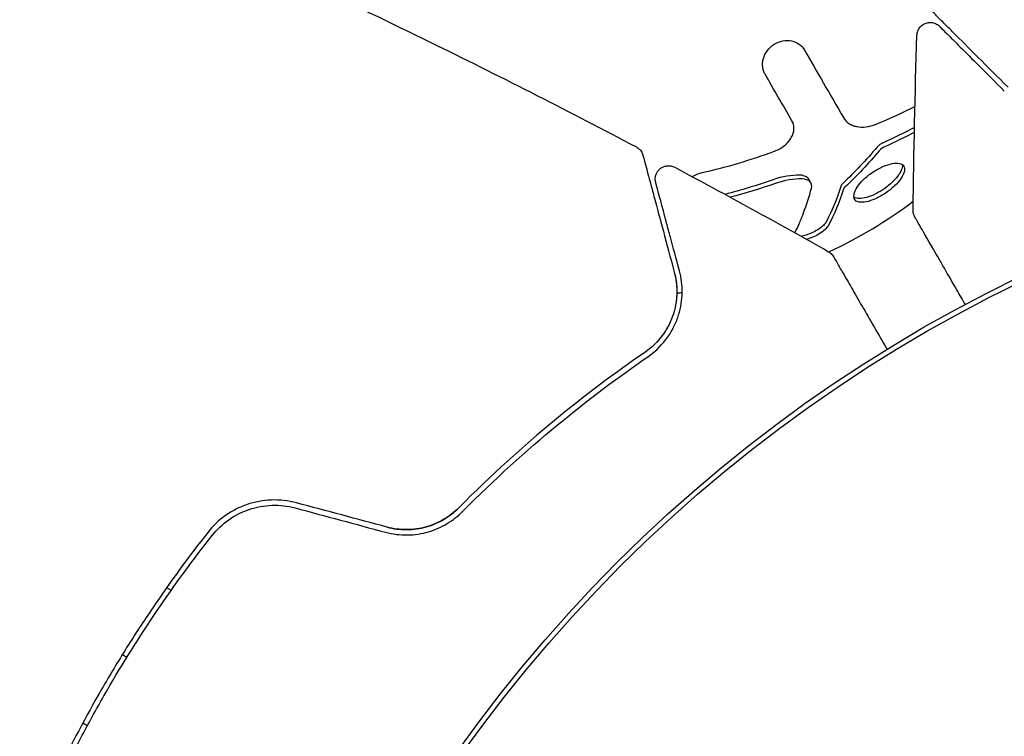
# Model space of a CAD drawing. Units: millimetres. Extents: x -8051 to 6235, y -9019 to 6764.
# Drawn here: x -999 to -962, y -508 to -481 of the extents above; entities that cross this region are included whole.
import ezdxf

# ---------------------------------------------------------------- set-up
doc = ezdxf.new("R2010")
doc.units = ezdxf.units.MM
doc.header["$LTSCALE"] = 20
doc.layers.add('2d', color=230, linetype='Continuous')

msp = doc.modelspace()

# ---------------------------------------------------------------- linework, layer by layer
at = {"layer": '2d'}
for p, q in [((-968.93, -487.442), (-969.012, -487.3)), ((-993.273, -502.731), (-993.099, -502.831)), ((-994.946, -505.258), (-994.772, -505.359)), ((-996.272, -507.957), (-996.445, -507.857))]:
    msp.add_line(p, q, dxfattribs=at)
for radius in [55.464, 55.275]:
    msp.add_circle((-937.039, -541), radius, dxfattribs=at)
for start, end in [(294.9025, 307.1055), (275.325, 275.9828)]:
    msp.add_arc((-975.621, -474.174), 17.5, start, end, dxfattribs=at)
for points, knots in [([(-992.055, -478.015), (-989.035, -479.374), (-986.039, -480.784), (-980.535, -483.487), (-978.022, -484.766), (-975.527, -486.081)], [0, 0, 0, 0, 10.001335, 10.001335, 18.519664, 18.519664, 18.519664, 18.519664]), ([(-961.483, -483.827), (-962.31, -483), (-963.005, -482.306), (-963.674, -481.637), (-963.798, -481.513), (-964.024, -481.287), (-964.126, -481.185), (-964.394, -480.917), (-964.521, -480.79), (-964.631, -480.68), (-964.654, -480.657), (-964.673, -480.639), (-964.678, -480.634), (-964.695, -480.616), (-964.702, -480.609), (-964.716, -480.595), (-964.721, -480.591), (-964.721, -480.591)], [0, 0, 0, 0, 0.00604989, 0.00604989, 0.00756236, 0.00756236, 0.00907483, 0.00907483, 0.01209978, 0.01209978, 0.01361225, 0.01361225, 0.01512472, 0.01512472, 0.01814967, 0.01814967, 0.02364717, 0.02364717, 0.02364717, 0.02364717]), ([(-964.925, -481.859), (-964.924, -481.805), (-964.913, -481.751), (-964.875, -481.65), (-964.847, -481.601), (-964.779, -481.517), (-964.737, -481.481), (-964.645, -481.423), (-964.594, -481.402), (-964.488, -481.377), (-964.433, -481.373), (-964.325, -481.383), (-964.271, -481.397), (-964.172, -481.441), (-964.126, -481.472), (-964.081, -481.513), (-964.077, -481.517), (-964.072, -481.522)], [0, 0, 0, 0, 0.16195, 0.16195, 0.324498, 0.324498, 0.487024, 0.487024, 0.649551, 0.649551, 0.812077, 0.812077, 0.974604, 0.974604, 1.137131, 1.137131, 1.15657, 1.15657, 1.15657, 1.15657]), ([(-964.072, -481.522), (-964.072, -481.522), (-964.068, -481.526), (-964.058, -481.536), (-964.053, -481.541), (-964.042, -481.552), (-964.037, -481.557), (-964.029, -481.565), (-964.026, -481.568), (-964.02, -481.574), (-964.017, -481.577), (-963.982, -481.612), (-963.906, -481.688), (-963.723, -481.871), (-963.65, -481.944), (-963.484, -482.11), (-963.39, -482.203), (-962.876, -482.718), (-962.313, -483.28), (-961.625, -483.968)], [0.02275047, 0.02275047, 0.02275047, 0.02275047, 0.02787328, 0.02787328, 0.0306606, 0.0306606, 0.03205427, 0.03205427, 0.0327511, 0.0327511, 0.03344793, 0.03344793, 0.03623526, 0.03623526, 0.03762892, 0.03762892, 0.03902259, 0.03902259, 0.04459724, 0.04459724, 0.04459724, 0.04459724]), ([(-970.661, -483.336), (-970.686, -483.293), (-970.706, -483.248), (-970.729, -483.176), (-970.736, -483.152), (-970.746, -483.103), (-970.75, -483.079), (-970.759, -483), (-970.76, -482.947), (-970.753, -482.869), (-970.749, -482.843), (-970.74, -482.791), (-970.734, -482.766), (-970.711, -482.685), (-970.691, -482.632), (-970.641, -482.532), (-970.612, -482.485), (-970.506, -482.344), (-970.419, -482.264), (-970.217, -482.137), (-970.104, -482.094), (-969.88, -482.053), (-969.764, -482.055), (-969.554, -482.1), (-969.457, -482.144), (-969.293, -482.262), (-969.225, -482.336), (-969.175, -482.423)], [0, 0, 0, 0, 0.0625, 0.0625, 0.09375, 0.09375, 0.125, 0.125, 0.1875, 0.1875, 0.21875, 0.21875, 0.25, 0.25, 0.3125, 0.3125, 0.375, 0.375, 0.5, 0.5, 0.625, 0.625, 0.75, 0.75, 0.875, 0.875, 1, 1, 1, 1]), ([(-969.175, -482.423), (-968.945, -482.822), (-968.703, -483.241), (-968.208, -484.097), (-967.956, -484.535), (-967.706, -484.968)], [0, 0, 0, 0, 0.5, 0.5, 1, 1, 1, 1]), ([(-970.306, -486.24), (-970.239, -486.215), (-970.173, -486.185), (-970.048, -486.114), (-969.99, -486.075), (-969.825, -485.942), (-969.737, -485.84), (-969.612, -485.62), (-969.578, -485.506), (-969.57, -485.286), (-969.596, -485.18), (-969.649, -485.089)], [0, 0, 0, 0, 0.125, 0.125, 0.25, 0.25, 0.5, 0.5, 0.75, 0.75, 1, 1, 1, 1]), ([(-967.706, -484.968), (-967.655, -485.057), (-967.584, -485.133), (-967.459, -485.219), (-967.414, -485.244), (-967.316, -485.285), (-967.263, -485.301), (-967.1, -485.333), (-966.979, -485.336), (-966.73, -485.305), (-966.599, -485.27), (-966.469, -485.218)], [0, 0, 0, 0, 0.25, 0.25, 0.375, 0.375, 0.5, 0.5, 0.75, 0.75, 1, 1, 1, 1]), ([(-975.527, -486.081), (-975.479, -486.106), (-975.435, -486.14), (-975.361, -486.218), (-975.329, -486.264), (-975.295, -486.339), (-975.285, -486.366), (-975.277, -486.394)], [0, 0, 0, 0, 0.1620246, 0.1620246, 0.3245698, 0.3245698, 0.4103895, 0.4103895, 0.4103895, 0.4103895]), ([(-966.201, -485.92), (-966.234, -485.935), (-966.269, -485.954), (-966.301, -485.976), (-966.334, -485.999), (-966.365, -486.025), (-966.393, -486.052), (-966.406, -486.064), (-966.418, -486.077), (-966.43, -486.091)], [0, 0, 0, 0, 0.406902, 0.406902, 0.406902, 0.814699, 0.814699, 0.814699, 1, 1, 1, 1]), ([(-975.277, -486.394), (-975.277, -486.394), (-975.276, -486.4), (-975.27, -486.42), (-975.268, -486.43), (-975.262, -486.45), (-975.261, -486.454), (-975.259, -486.463), (-975.258, -486.467), (-975.252, -486.487), (-975.244, -486.52), (-975.202, -486.674), (-975.155, -486.849), (-975.057, -487.215), (-975.02, -487.355), (-974.937, -487.663), (-974.892, -487.833), (-974.647, -488.746), (-974.394, -489.692), (-974.093, -490.816)], [0.02464336, 0.02464336, 0.02464336, 0.02464336, 0.03015026, 0.03015026, 0.03316528, 0.03316528, 0.03391904, 0.03391904, 0.0346728, 0.0346728, 0.03618031, 0.03618031, 0.03919533, 0.03919533, 0.04070285, 0.04070285, 0.04221036, 0.04221036, 0.04824041, 0.04824041, 0.04824041, 0.04824041]), ([(-974.795, -487.421), (-974.8, -487.402), (-974.804, -487.383), (-974.81, -487.343), (-974.811, -487.324), (-974.813, -487.262), (-974.809, -487.22), (-974.79, -487.138), (-974.775, -487.098), (-974.736, -487.023), (-974.712, -486.988), (-974.655, -486.926), (-974.623, -486.898), (-974.553, -486.852), (-974.515, -486.833), (-974.435, -486.806), (-974.394, -486.797), (-974.31, -486.79), (-974.267, -486.792), (-974.174, -486.808), (-974.123, -486.826), (-974.076, -486.851)], [0, 0, 0, 0, 0.059741, 0.059741, 0.118636, 0.118636, 0.2446, 0.2446, 0.370565, 0.370565, 0.496529, 0.496529, 0.622493, 0.622493, 0.748457, 0.748457, 0.874421, 0.874421, 1.000385, 1.000385, 1.158548, 1.158548, 1.158548, 1.158548]), ([(-966.93, -487.303), (-966.828, -487.206), (-966.713, -487.114), (-966.465, -486.948), (-966.337, -486.877), (-966.087, -486.767), (-965.966, -486.728), (-965.753, -486.688), (-965.657, -486.686), (-965.509, -486.72), (-965.453, -486.755), (-965.391, -486.857), (-965.383, -486.923), (-965.418, -487.082), (-965.459, -487.17), (-965.589, -487.362), (-965.675, -487.46), (-965.777, -487.557)], [0.5, 0.5, 0.5, 0.5, 0.5625, 0.5625, 0.625, 0.625, 0.6875, 0.6875, 0.75, 0.75, 0.8125, 0.8125, 0.875, 0.875, 0.9375, 0.9375, 1, 1, 1, 1]), ([(-965.475, -486.749), (-965.473, -486.766), (-965.473, -486.784), (-965.474, -486.804), (-965.478, -486.867), (-965.502, -486.941), (-965.543, -487.02), (-965.583, -487.097), (-965.642, -487.18), (-965.714, -487.264), (-965.757, -487.314), (-965.806, -487.365), (-965.859, -487.415)], [0.842738, 0.842738, 0.842738, 0.842738, 0.8592728, 0.8592728, 0.8592728, 0.9140619, 0.9140619, 0.9140619, 0.9677151, 0.9677151, 0.9677151, 1, 1, 1, 1]), ([(-973.418, -487.204), (-973.399, -487.192), (-973.379, -487.181), (-973.26, -487.119), (-973.149, -487.078), (-973.034, -487.052)], [0.8495466, 0.8495466, 0.8495466, 0.8495466, 0.875, 0.875, 1, 1, 1, 1]), ([(-969.012, -487.3), (-969.026, -487.276), (-969.044, -487.254), (-969.067, -487.236), (-969.104, -487.205), (-969.152, -487.182), (-969.208, -487.167), (-969.251, -487.155), (-969.299, -487.149), (-969.35, -487.148)], [0.3748496, 0.3748496, 0.3748496, 0.3748496, 0.5386178, 0.5386178, 0.5386178, 0.8007246, 0.8007246, 0.8007246, 1, 1, 1, 1]), ([(-968.911, -487.636), (-968.885, -487.541), (-968.906, -487.454), (-969.034, -487.329), (-969.139, -487.293), (-969.268, -487.289)], [0, 0, 0, 0, 0.5, 0.5, 1, 1, 1, 1]), ([(-965.777, -487.557), (-965.879, -487.653), (-965.996, -487.747), (-966.242, -487.912), (-966.369, -487.983), (-966.619, -488.096), (-966.737, -488.135), (-966.952, -488.178), (-967.044, -488.18), (-967.269, -488.131), (-967.336, -488.022), (-967.286, -487.783), (-967.245, -487.693), (-967.117, -487.5), (-967.032, -487.401), (-966.93, -487.303)], [0, 0, 0, 0, 0.0625, 0.0625, 0.125, 0.125, 0.1875, 0.1875, 0.25, 0.25, 0.375, 0.375, 0.4375, 0.4375, 0.5, 0.5, 0.5, 0.5]), ([(-973.899, -490.764), (-974.024, -490.297), (-974.138, -489.873), (-974.291, -489.304), (-974.338, -489.125), (-974.428, -488.793), (-974.469, -488.638), (-974.657, -487.935), (-974.748, -487.596), (-974.774, -487.5), (-974.775, -487.494), (-974.778, -487.486), (-974.779, -487.482), (-974.782, -487.471), (-974.784, -487.464), (-974.788, -487.448), (-974.79, -487.441), (-974.794, -487.427), (-974.795, -487.421), (-974.795, -487.421)], [0, 0, 0, 0, 0.00280724, 0.00280724, 0.00421086, 0.00421086, 0.00561448, 0.00561448, 0.01122897, 0.01122897, 0.01193078, 0.01193078, 0.01263259, 0.01263259, 0.01403621, 0.01403621, 0.01684345, 0.01684345, 0.02211228, 0.02211228, 0.02211228, 0.02211228]), ([(-969.537, -489.327), (-969.481, -489.216), (-969.428, -489.103), (-969.348, -488.92), (-969.305, -488.818), (-969.257, -488.697), (-969.233, -488.636), (-969.224, -488.61), (-969.217, -488.593), (-969.214, -488.585), (-969.095, -488.268), (-968.996, -487.953), (-968.911, -487.636)], [0.039812, 0.039812, 0.039812, 0.039812, 0.25, 0.25, 0.375, 0.4375, 0.46875, 0.484375, 0.484375, 0.5, 0.5, 1, 1, 1, 1]), ([(-967.73, -487.464), (-967.744, -487.477), (-967.757, -487.492), (-967.766, -487.506), (-967.774, -487.518), (-967.781, -487.53), (-967.784, -487.542)], [0, 0, 0, 0, 0.534594, 0.534594, 0.534594, 1, 1, 1, 1]), ([(-965.859, -487.415), (-965.944, -487.496), (-966.04, -487.575), (-966.14, -487.646), (-966.241, -487.717), (-966.347, -487.783), (-966.452, -487.837), (-966.557, -487.892), (-966.663, -487.938), (-966.761, -487.97), (-966.862, -488.004), (-966.957, -488.024), (-967.04, -488.03), (-967.124, -488.037), (-967.197, -488.029), (-967.254, -488.006), (-967.274, -487.998), (-967.293, -487.988), (-967.309, -487.976)], [0, 0, 0, 0, 0.0521677, 0.0521677, 0.0521677, 0.1043031, 0.1043031, 0.1043031, 0.1569503, 0.1569503, 0.1569503, 0.2107752, 0.2107752, 0.2107752, 0.2657318, 0.2657318, 0.2657318, 0.2857383, 0.2857383, 0.2857383, 0.2857383]), ([(-965.001, -488.739), (-965.001, -488.739), (-965.001, -488.739), (-965.001, -488.738), (-965.002, -488.738), (-965.003, -488.736), (-965.003, -488.735), (-965.005, -488.732), (-965.007, -488.729), (-965.013, -488.718), (-965.017, -488.709), (-965.031, -488.68), (-965.038, -488.661), (-965.06, -488.59), (-965.068, -488.537), (-965.068, -488.484)], [0, 0, 0, 0, 0.0004883, 0.0004883, 0.0024414, 0.0024414, 0.0063477, 0.0063477, 0.0141604, 0.0141604, 0.0454251, 0.0454251, 0.1080431, 0.1080431, 0.2662065, 0.2662065, 0.2662065, 0.2662065]), ([(-963.096, -492.037), (-963.207, -491.846), (-963.314, -491.66), (-963.585, -491.191), (-963.743, -490.917), (-964.036, -490.409), (-964.17, -490.177), (-964.531, -489.553), (-964.718, -489.23), (-964.893, -488.926), (-964.934, -488.856), (-964.964, -488.803), (-964.968, -488.797), (-964.972, -488.789), (-964.974, -488.785), (-964.984, -488.768), (-964.989, -488.76), (-964.998, -488.744), (-965.001, -488.74), (-965.001, -488.74)], [0.00611432, 0.00611432, 0.00611432, 0.00611432, 0.00724257, 0.00724257, 0.00905321, 0.00905321, 0.01086385, 0.01086385, 0.01448514, 0.01448514, 0.01629578, 0.01629578, 0.0172011, 0.0172011, 0.01810642, 0.01810642, 0.02172771, 0.02172771, 0.02826335, 0.02826335, 0.02826335, 0.02826335]), ([(-968.358, -488.919), (-968.363, -488.928), (-968.368, -488.937), (-968.374, -488.946), (-968.402, -488.988), (-968.443, -489.034), (-968.494, -489.079), (-968.545, -489.124), (-968.607, -489.17), (-968.676, -489.213), (-968.743, -489.254), (-968.817, -489.294), (-968.893, -489.329), (-968.967, -489.362), (-969.044, -489.391), (-969.117, -489.414), (-969.181, -489.434), (-969.244, -489.449), (-969.302, -489.459)], [0, 0, 0, 0, 0.0244796, 0.0244796, 0.0244796, 0.1376554, 0.1376554, 0.1376554, 0.249842, 0.249842, 0.249842, 0.3588522, 0.3588522, 0.3588522, 0.4640871, 0.4640871, 0.4640871, 0.5547882, 0.5547882, 0.5547882, 0.5547882]), ([(-968.276, -489.06), (-968.325, -489.152), (-968.44, -489.259), (-968.744, -489.448), (-968.927, -489.528), (-969.096, -489.573)], [0, 0, 0, 0, 0.25, 0.25, 0.4931481, 0.4931481, 0.4931481, 0.4931481]), ([(-968.267, -490.039), (-968.22, -490.065), (-968.177, -490.1), (-968.123, -490.16), (-968.106, -490.181), (-968.088, -490.21), (-968.085, -490.216), (-968.081, -490.222), (-968.08, -490.222), (-968.08, -490.223), (-968.08, -490.224), (-968.08, -490.224), (-968.079, -490.224), (-968.079, -490.224)], [0, 0, 0, 0, 0.1620367, 0.1620367, 0.2425207, 0.2425207, 0.2628468, 0.2628468, 0.264752, 0.264752, 0.2657518, 0.2657518, 0.2662518, 0.2662518, 0.2662518, 0.2662518]), ([(-968.079, -490.224), (-968.079, -490.224), (-968.077, -490.229), (-968.068, -490.244), (-968.064, -490.252), (-968.054, -490.268), (-968.052, -490.271), (-968.048, -490.279), (-968.046, -490.282), (-968.022, -490.324), (-967.986, -490.386), (-967.878, -490.574), (-967.805, -490.7), (-967.67, -490.934), (-967.62, -491.02), (-967.514, -491.204), (-967.457, -491.302), (-967.157, -491.823), (-966.864, -492.33), (-966.38, -493.168), (-966.221, -493.442), (-966.055, -493.73)], [0.03007316, 0.03007316, 0.03007316, 0.03007316, 0.0365021, 0.0365021, 0.04015231, 0.04015231, 0.04106486, 0.04106486, 0.04197741, 0.04197741, 0.04380252, 0.04380252, 0.04562762, 0.04562762, 0.04654017, 0.04654017, 0.04745273, 0.04745273, 0.05110294, 0.05110294, 0.05274823, 0.05274823, 0.05274823, 0.05274823]), ([(-974.093, -490.816), (-974.017, -491.097), (-973.989, -491.376), (-974.01, -491.919), (-974.059, -492.185), (-974.191, -492.574), (-974.246, -492.703), (-974.377, -492.956), (-974.454, -493.08), (-974.716, -493.436), (-974.933, -493.656), (-975.209, -493.846)], [0, 0, 0, 0, 0.001345717, 0.001345717, 0.002691433, 0.002691433, 0.003364292, 0.003364292, 0.00403715, 0.00403715, 0.005382867, 0.005382867, 0.005382867, 0.005382867]), ([(-975.096, -494.011), (-974.763, -493.782), (-974.523, -493.524), (-974.242, -493.121), (-974.162, -492.983), (-974.028, -492.705), (-973.973, -492.564), (-973.844, -492.144), (-973.802, -491.866), (-973.793, -491.313), (-973.826, -491.039), (-973.899, -490.764)], [0, 0, 0, 0, 0.001851544, 0.001851544, 0.002777316, 0.002777316, 0.003703088, 0.003703088, 0.005554632, 0.005554632, 0.007406175, 0.007406175, 0.007406175, 0.007406175]), ([(-975.209, -493.846), (-976.292, -494.592), (-977.436, -495.444), (-979.793, -497.386), (-981.006, -498.476), (-982.237, -499.715)], [0, 0, 0, 0, 0.00577336, 0.00577336, 0.01154671, 0.01154671, 0.01154671, 0.01154671]), ([(-982.095, -499.856), (-980.886, -498.64), (-979.689, -497.561), (-977.343, -495.625), (-976.195, -494.768), (-975.096, -494.011)], [0, 0, 0, 0, 0.00561537, 0.00561537, 0.01123074, 0.01123074, 0.01123074, 0.01123074]), ([(-988.369, -499.529), (-988.68, -499.446), (-989.002, -499.411), (-989.629, -499.434), (-989.944, -499.493), (-990.382, -499.643), (-990.523, -499.703), (-990.796, -499.844), (-990.929, -499.924), (-991.302, -500.19), (-991.521, -500.398), (-991.71, -500.638)], [0, 0, 0, 0, 0.000962618, 0.000962618, 0.001925236, 0.001925236, 0.002406545, 0.002406545, 0.002887854, 0.002887854, 0.003850472, 0.003850472, 0.003850472, 0.003850472]), ([(-991.553, -500.762), (-991.194, -500.308), (-990.706, -499.962), (-989.877, -499.683), (-989.588, -499.631), (-988.998, -499.612), (-988.708, -499.645), (-988.421, -499.722)], [0, 0, 0, 0, 0.001770151, 0.001770151, 0.002655226, 0.002655226, 0.003540301, 0.003540301, 0.003540301, 0.003540301]), ([(-984.999, -500.639), (-984.729, -500.711), (-984.454, -500.745), (-984.045, -500.739), (-983.908, -500.728), (-983.639, -500.687), (-983.509, -500.658), (-983.257, -500.585), (-983.134, -500.54), (-982.897, -500.435), (-982.781, -500.375), (-982.457, -500.18), (-982.265, -500.027), (-982.095, -499.856)], [0, 0, 0, 0, 0.000837423, 0.000837423, 0.001256134, 0.001256134, 0.001674846, 0.001674846, 0.002093557, 0.002093557, 0.002512269, 0.002512269, 0.003349692, 0.003349692, 0.003349692, 0.003349692]), ([(-984.947, -500.446), (-984.707, -500.51), (-984.46, -500.543), (-983.951, -500.54), (-983.701, -500.504), (-983.218, -500.367), (-982.992, -500.268), (-982.58, -500.021), (-982.396, -499.876), (-982.237, -499.715)], [0, 0, 0, 0, 0.000754737, 0.000754737, 0.001509473, 0.001509473, 0.00226421, 0.00226421, 0.003018947, 0.003018947, 0.003018947, 0.003018947]), ([(-982.237, -499.715), (-982.402, -499.881), (-982.591, -500.029), (-982.9, -500.212), (-983.007, -500.266), (-983.23, -500.362), (-983.347, -500.404), (-983.702, -500.503), (-983.95, -500.539), (-984.453, -500.543), (-984.702, -500.512), (-984.947, -500.446)], [0, 0, 0, 0, 0.000760497, 0.000760497, 0.001140745, 0.001140745, 0.001520994, 0.001520994, 0.002281491, 0.002281491, 0.003041988, 0.003041988, 0.003041988, 0.003041988]), ([(-991.71, -500.638), (-992.434, -501.556), (-993.132, -502.507), (-994.136, -503.986), (-994.464, -504.488), (-995.104, -505.51), (-995.418, -506.032), (-996.326, -507.605), (-996.886, -508.664), (-997.919, -510.799), (-998.393, -511.877), (-998.826, -512.963)], [0, 0, 0, 0, 0.0036116, 0.0036116, 0.0054174, 0.0054174, 0.0072232, 0.0072232, 0.01083479, 0.01083479, 0.01444639, 0.01444639, 0.01444639, 0.01444639]), ([(-998.64, -513.037), (-998.208, -511.953), (-997.734, -510.876), (-996.958, -509.272), (-996.688, -508.74), (-996.126, -507.679), (-995.832, -507.148), (-994.93, -505.586), (-994.296, -504.578), (-992.969, -502.624), (-992.275, -501.678), (-991.553, -500.762)], [0, 0, 0, 0, 0.0035954, 0.0035954, 0.00539309, 0.00539309, 0.00719079, 0.00719079, 0.01078619, 0.01078619, 0.01438158, 0.01438158, 0.01438158, 0.01438158])]:
    msp.add_open_spline(points, degree=3, knots=knots, dxfattribs=at)
for points in [[(-965.068, -488.484), (-965.045, -486.276), (-964.998, -484.067), (-964.925, -481.859)], [(-969.649, -485.089), (-969.997, -484.487), (-970.34, -483.892), (-970.661, -483.336)], [(-966.469, -485.218), (-965.977, -485.021), (-965.486, -484.8), (-965.001, -484.553)], [(-967.788, -484.826), (-967.787, -484.827), (-967.787, -484.827), (-967.787, -484.828)], [(-965.019, -485.342), (-965.401, -485.547), (-965.795, -485.74), (-966.201, -485.92)], [(-965.023, -485.529), (-965.384, -485.721), (-965.75, -485.898), (-966.119, -486.062)], [(-975.527, -486.081), (-975.527, -486.081), (-975.527, -486.081), (-975.527, -486.081)], [(-966.43, -486.091), (-966.847, -486.576), (-967.281, -487.034), (-967.73, -487.464)], [(-966.119, -486.062), (-966.201, -486.098), (-966.286, -486.161), (-966.348, -486.232)], [(-973.034, -487.052), (-972.107, -486.84), (-971.2, -486.57), (-970.306, -486.24)], [(-966.348, -486.232), (-966.757, -486.709), (-967.191, -487.168), (-967.648, -487.605)], [(-974.076, -486.851), (-972.128, -487.892), (-970.191, -488.954), (-968.267, -490.039)], [(-970.359, -487.321), (-970.958, -487.531), (-971.565, -487.715), (-972.181, -487.873)], [(-969.35, -487.148), (-969.66, -487.139), (-970.012, -487.2), (-970.359, -487.321)], [(-969.268, -487.289), (-969.575, -487.281), (-969.931, -487.342), (-970.277, -487.463)], [(-970.277, -487.463), (-970.837, -487.659), (-971.404, -487.833), (-971.978, -487.983)], [(-968.985, -487.378), (-968.985, -487.378), (-968.985, -487.378), (-968.985, -487.378)], [(-967.784, -487.542), (-967.95, -488.056), (-968.142, -488.515), (-968.358, -488.919)], [(-967.702, -487.683), (-967.857, -488.162), (-968.045, -488.63), (-968.276, -489.06)], [(-967.648, -487.605), (-967.675, -487.632), (-967.694, -487.659), (-967.702, -487.683)], [(-965.068, -488.484), (-965.068, -488.484), (-965.068, -488.484), (-965.068, -488.484)], [(-968.267, -490.039), (-968.267, -490.039), (-968.267, -490.039), (-968.267, -490.039)], [(-974.093, -490.816), (-974.007, -491.136), (-973.959, -491.537), (-974.034, -491.991)], [(-974.104, -492.305), (-974.165, -492.523), (-974.258, -492.752), (-974.396, -492.981)], [(-974.428, -493.032), (-974.477, -493.11), (-974.531, -493.189), (-974.593, -493.267)], [(-984.947, -500.446), (-986.088, -500.14), (-987.229, -499.835), (-988.369, -499.529)], [(-988.421, -499.722), (-987.281, -500.028), (-986.14, -500.333), (-984.999, -500.639)]]:
    msp.add_open_spline(points, degree=3, dxfattribs=at)

doc.saveas('drawing.dxf')
